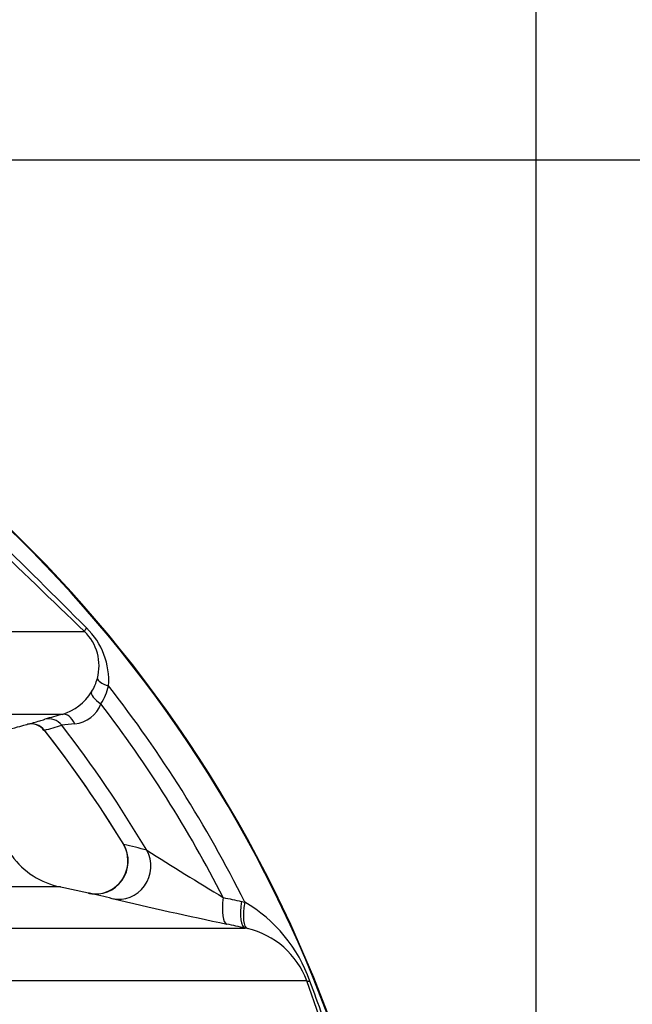
# Model space of a CAD drawing. Units: millimetres. Extents: x 0 to 420, y 0 to 297.
# Drawn here: x 212 to 220, y 153 to 165 of the extents above; entities that cross this region are included whole.
import ezdxf
from ezdxf import colors
from ezdxf.entities.mleader import LeaderData, LeaderLine
from ezdxf.enums import TextEntityAlignment as Align
from ezdxf.math import Vec2, Vec3

# ---------------------------------------------------------------- set-up
doc = ezdxf.new("R2010")
doc.units = ezdxf.units.MM
doc.layers.add('Default', color=7, linetype='Continuous')
doc.layers.add('ROTERRA_2450_-_S', color=7, linetype='Continuous')
doc.styles.add('SEACAD_Arial', font='arial.ttf')
doc.dimstyles.new('ISO', dxfattribs={"dimtxt": 3.5, "dimasz": 3.5, "dimexe": 1.75, "dimexo": 0, "dimgap": 0.875, "dimtad": 1, "dimdec": 0, "dimlfac": 50, "dimrnd": 10, "dimtxsty": 'SEACAD_Arial', "dimblk1": '_SE_FILLED', "dimblk2": '_SE_FILLED', "dimsah": 1, "dimcen": 1.75, "dimadec": 0, "dimazin": 0, "dimtfac": 0.5, "dimtdec": 4, "dimtmove": 0, "dimatfit": 3, "dimfxl": 1, "dimarcsym": 0})

# ---------------------------------------------------------------- blocks, each defined once
blk = doc.blocks.new('_SE_FILLED')
at = {"color": 0}
blk.add_line((0, 0), (-1, 0), dxfattribs=at)
blk.add_solid([(0, 0), (-1, -0.1665), (-1, 0.1665), (0, 0)], dxfattribs=at)
blk = doc.blocks.new('SE5')
at = {"layer": 'ROTERRA_2450_-_S', "color": 7, "linetype": 'Continuous'}
for p, q in [((213.647, 154.404), (213.647, 154.404)), ((213.187, 154.125), (212.833, 154.202)), ((215.034, 154.025), (215.075, 154.016)), ((215.108, 153.696), (215.079, 153.703)), ((215.976, 152.637), (215.825, 153.065))]:
    blk.add_line(p, q, dxfattribs=at)
for centre, radius, start, end in [((201.209, 147.109), 15.868, 20.4986, 73.6678), ((201.209, 147.109), 15.876, 20.4986, 73.6678), ((500.992, 456.959), 415.528, 225.70135, 226.15246), ((161.032, 105.584), 73.452, 44.78878, 47.31597), ((212.548, 156.695), 0.883, 355.7343, 45.9938), ((212.739, 156.873), 0.575, 344.5903, 45.9699), ((212.719, 156.871), 0.594, 328.0882, 345.2908), ((212.661, 156.829), 0.794, 328.3266, 345.4421), ((201.209, 147.109), 15.491, 26.4796, 37.9236), ((212.695, 156.878), 0.618, 286.2249, 328.6581), ((212.984, 156.547), 0.377, 275.4383, 339.1744), ((201.209, 147.109), 15.284, 27.0957, 37.4949), ((214.859, 148.866), 7.682, 105.0193, 106.6466), ((212.494, 155.981), 0.189, 35.9282, 105.3339), ((211.254, 160.655), 4.646, 284.9025, 286.7868), ((211.254, 160.655), 4.646, 286.7868, 287.5859), ((211.495, 160.533), 4.588, 284.6213, 287.3432), ((213.484, 151.315), 4.878, 95.462, 97.3172), ((201.209, 147.109), 14.751, 30.7144, 37.8169), ((201.209, 147.109), 14.549, 31.5082, 38.1361), ((213.283, 154.515), 0.38, 342.9381, 32.4136), ((211.31, 144.893), 10.087, 75.1697, 76.7965), ((239.741, 195.356), 48.225, 237.5869, 238.8793), ((213.038, 155.142), 0.962, 215.8318, 258.3818), ((213.268, 154.509), 0.393, 257.7953, 344.361), ((211.062, 144.431), 9.924, 75.9411, 77.5732), ((231.205, 230.574), 78.544, 256.95224, 257.98918), ((214.157, 152.455), 1.811, 19.5614, 59.5562), ((214.88, 152.713), 1.009, 20.429, 76.9279), ((170.59, 136.258), 48.291, 19.8358, 20.3621)]:
    blk.add_arc(centre, radius, start, end, dxfattribs=at)
for centre, major_axis, ratio, start_param, end_param in [((213.276, 157.428), (-0.137, -0.143), 0.114333, 5.572315, 6.25406), ((213.486, 156.674), (-0.192, 0.049), 0.295066, 0.049642, 1.346734), ((213.393, 156.456), (-0.169, 0.104), 0.342384, 0.047287, 1.440475), ((212.919, 156.094), (-0.052, 0.191), 0.612798, 4.956524, 6.267258), ((212.5, 155.974), (-0.051, 0.191), 0.979813, 5.110401, 6.281936), ((212.709, 156.034), (-0.06, 0.189), 0.980616, 5.058944, 6.233856), ((213.282, 154.509), (0.085, 0.387), 0.967745, 3.143418, 5.462662), ((213.557, 154.445), (0.096, 0.384), 0.966849, 3.173209, 5.476909), ((214.944, 154.136), (-0.083, -0.387), 0.289525, 4.944087, 6.270958), ((215.163, 154.09), (-0.083, -0.387), 0.291441, 4.941496, 6.271505), ((215.204, 154.08), (-0.094, -0.385), 0.285453, 4.949432, 6.270067), ((216.198, 153.197), (-0.374, -0.131), 0.11031, 0.03289, 0.423012)]:
    blk.add_ellipse(centre, major_axis=major_axis, ratio=ratio, start_param=start_param, end_param=end_param, dxfattribs=at)
for points, knots in [([(206.738, 157.286), (207.713, 157.286), (208.58, 157.286), (209.723, 157.286), (210.077, 157.286), (210.569, 157.286), (210.727, 157.286), (211.028, 157.286), (211.172, 157.286), (211.852, 157.286), (212.275, 157.286), (212.886, 157.286), (213.073, 157.286), (213.139, 157.286)], [0, 0, 0, 0, 0.25, 0.25, 0.375, 0.375, 0.4375, 0.4375, 0.5, 0.5, 0.75, 0.75, 1, 1, 1, 1]), ([(212.868, 156.285), (212.793, 156.285), (212.599, 156.285), (211.984, 156.285), (211.563, 156.285), (210.888, 156.285), (210.746, 156.285), (210.449, 156.285), (210.293, 156.285), (209.809, 156.285), (209.46, 156.285), (208.337, 156.285), (207.487, 156.285), (206.534, 156.285)], [0, 0, 0, 0, 0.25, 0.25, 0.5, 0.5, 0.5625, 0.5625, 0.625, 0.625, 0.75, 0.75, 1, 1, 1, 1]), ([(213.605, 154.72), (213.605, 154.72), (213.605, 154.72), (213.605, 154.72), (213.606, 154.719), (213.609, 154.717), (213.611, 154.715), (213.613, 154.713)], [0.499337, 0.499337, 0.499337, 0.499337, 0.5, 0.5, 0.75, 0.75, 1, 1, 1, 1]), ([(212.847, 154.199), (212.846, 154.199), (212.843, 154.199), (212.812, 154.199), (212.746, 154.199), (212.531, 154.199), (212.383, 154.199), (212.098, 154.199), (211.993, 154.199), (211.819, 154.199), (211.758, 154.199), (211.631, 154.199), (211.566, 154.199), (211.224, 154.199), (210.912, 154.199), (210.214, 154.199), (209.828, 154.199), (208.98, 154.199), (208.519, 154.199), (207.771, 154.199), (207.512, 154.199), (207.109, 154.199), (206.973, 154.199), (206.765, 154.199), (206.695, 154.199), (206.554, 154.199), (206.483, 154.199), (206.412, 154.199)], [0.5458511, 0.5458511, 0.5458511, 0.5458511, 0.5625, 0.5625, 0.625, 0.625, 0.6875, 0.6875, 0.71875, 0.71875, 0.734375, 0.734375, 0.75, 0.75, 0.8125, 0.8125, 0.875, 0.875, 0.9375, 0.9375, 0.96875, 0.96875, 0.984375, 0.984375, 0.9921875, 0.9921875, 1, 1, 1, 1]), ([(214.816, 154.071), (214.853, 154.063), (214.889, 154.056), (214.925, 154.048), (214.962, 154.04), (214.998, 154.033), (215.034, 154.025)], [0, 0, 0, 0, 0.499986, 0.499986, 0.499986, 1, 1, 1, 1]), ([(208.172, 153.703), (209.207, 153.703), (210.131, 153.703), (211.356, 153.703), (211.738, 153.703), (212.444, 153.703), (212.766, 153.703), (213.639, 153.703), (214.099, 153.703), (214.607, 153.703), (214.745, 153.703), (214.879, 153.703), (214.904, 153.703), (214.95, 153.703), (214.971, 153.703), (215.028, 153.703), (215.057, 153.703), (215.079, 153.703)], [0, 0, 0, 0, 0.25, 0.25, 0.375, 0.375, 0.5, 0.5, 0.75, 0.75, 0.875, 0.875, 0.90625, 0.90625, 0.9375, 0.9375, 1, 1, 1, 1]), ([(215.079, 153.703), (215.042, 153.711), (215.006, 153.718), (214.969, 153.726), (214.933, 153.734), (214.897, 153.742), (214.86, 153.75)], [0, 0, 0, 0, 0.5, 0.5, 0.5, 1, 1, 1, 1]), ([(215.825, 153.065), (215.81, 153.065), (215.787, 153.065), (215.738, 153.065), (215.72, 153.066), (215.679, 153.066), (215.656, 153.066), (215.531, 153.066), (215.397, 153.066), (214.897, 153.066), (214.431, 153.066), (213.534, 153.066), (213.203, 153.066), (212.745, 153.066), (212.651, 153.066), (212.46, 153.066), (212.363, 153.066), (212.066, 153.066), (211.86, 153.066), (210.794, 153.066), (209.824, 153.066), (208.735, 153.066)], [0, 0, 0, 0, 0.0625, 0.0625, 0.09375, 0.09375, 0.125, 0.125, 0.25, 0.25, 0.5, 0.5, 0.625, 0.625, 0.65625, 0.65625, 0.6875, 0.6875, 0.75, 0.75, 1, 1, 1, 1])]:
    blk.add_open_spline(points, degree=3, knots=knots, dxfattribs=at)
for points in [[(211.84, 156.004), (212.197, 156.098), (212.399, 156.152), (212.446, 156.164)], [(212.642, 156.102), (212.964, 155.698), (213.288, 155.231), (213.616, 154.702)], [(213.197, 154.123), (213.191, 154.124), (213.186, 154.125), (213.184, 154.125)]]:
    blk.add_open_spline(points, degree=3, dxfattribs=at)
blk = doc.blocks.new('DMBLK237')
at = {"layer": 'Default', "linetype": 'Continuous'}
for points in [[(234.799, 159.488), (234.216, 162.988), (233.633, 159.488)], [(234.799, 117.988), (233.633, 117.988), (234.216, 114.488)]]:
    blk.add_hatch(color=7, dxfattribs=at).paths.add_polyline_path(points)
at = {"layer": 'Default', "color": 7, "linetype": 'Continuous'}
for p, q in [((199.358, 162.988), (235.966, 162.988)), ((234.216, 162.988), (234.216, 114.488)), ((199.358, 114.488), (235.966, 114.488))]:
    blk.add_line(p, q, dxfattribs=at)
at = {"layer": 'Default', "color": 7, "linetype": 'Continuous', "style": 'SEACAD_Arial'}
blk.add_text('2425', height=3.5, rotation=90, dxfattribs=at).set_placement((229.841, 133.26), align=Align.TOP_LEFT)
blk = doc.blocks.new('DMBLK251')
at = {"layer": 'Default', "linetype": 'Continuous'}
for points in [[(189.657, 167.035), (186.157, 166.452), (189.657, 165.868)], [(215.099, 167.035), (215.099, 165.868), (218.599, 166.452)]]:
    blk.add_hatch(color=7, dxfattribs=at).paths.add_polyline_path(points)
at = {"layer": 'Default', "color": 7, "linetype": 'Continuous'}
for p, q in [((186.157, 146.544), (186.157, 168.202)), ((218.599, 138.738), (218.599, 168.202)), ((218.599, 166.452), (186.157, 166.452))]:
    blk.add_line(p, q, dxfattribs=at)
at = {"layer": 'Default', "color": 7, "linetype": 'Continuous', "style": 'SEACAD_Arial'}
blk.add_text('1620', height=3.5, dxfattribs=at).set_placement((196.9, 170.827), align=Align.TOP_LEFT)

msp = doc.modelspace()

# ---------------------------------------------------------------- block references
at = {"layer": 'Default'}
msp.add_blockref('SE5', (0, 0), dxfattribs=at)

# ---------------------------------------------------------------- dimensions: what is measured, and where the dimension line sits
at = {"layer": 'Default', "color": 7, "linetype": 'Continuous'}
dim = msp.add_linear_dim(base=(186.15728, 166.45156), p1=(218.59925, 138.73811), p2=(186.15728, 146.5443), text='\\A1;<>', dimstyle='ISO', dxfattribs=at)
dim.commit()
dim.dimension.update_dxf_attribs({"geometry": 'DMBLK251', "text_midpoint": (202.37826, 166.45156), "dimtype": 160})
dim = msp.add_linear_dim(base=(234.21616, 162.98829), p1=(199.35762, 162.98829), p2=(199.35762, 114.48829), angle=270, text='\\A1;<>', dimstyle='ISO', override={"dimdec": 2, "dimrnd": 0, "dimtdec": 3}, dxfattribs=at)
dim.commit()
dim.dimension.update_dxf_attribs({"geometry": 'DMBLK237', "text_midpoint": (234.21616, 138.73829), "dimtype": 161})

# ---------------------------------------------------------------- leaders
ml = msp.add_multileader_mtext('Standard', dxfattribs=at)
ml.set_content('{\\pxsm0.9;\\fArial|b0||i0||c0|p34;\\W1.;Hmin=2700 mm / Hmax=3000 mm\\P}', color=256)
ml.set_leader_properties()
ml.set_arrow_properties(name='_SE_FILLED')
ml.build(insert=Vec2(0, 0))
ml.multileader.update_dxf_attribs({"dogleg_length": 0, "arrow_head_size": 3.5})
ctx = ml.context
ctx.base_point, ctx.char_height, ctx.arrow_head_size, ctx.landing_gap_size = Vec3(184.6872, 178.09871), 3.5, 3.5, 1.225
notes = []
notes.append((ctx, [(0, (1, 1, 0), (261.8707, 177.84871), (-1, 0), 0, [(0, [(274.14602, 223.34345)], 0, [])])]))
ctx.mtext.insert = Vec3(186.6872, 179.62846)
for ctx, leaders in notes:
    for number, flags, end, landing, length, lines in leaders:
        leader = LeaderData()
        leader.index, (leader.has_last_leader_line, leader.has_dogleg_vector, leader.attachment_direction) = number, flags
        leader.last_leader_point, leader.dogleg_vector, leader.dogleg_length = Vec3(end), Vec3(landing), length
        for number, points, colour, breaks in lines:
            line = LeaderLine()
            line.index, line.vertices, line.color, line.breaks = number, Vec3.list(points), colors.encode_raw_color(colour), breaks
            leader.lines.append(line)
        ctx.leaders.append(leader)

doc.saveas('drawing.dxf')
